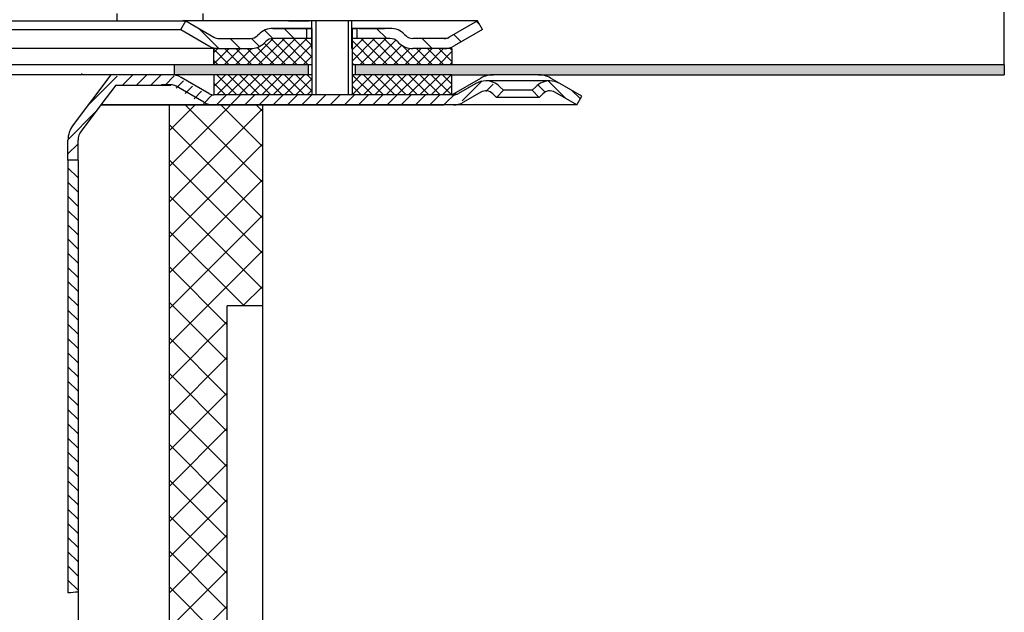
# Model space of a CAD drawing. Units: millimetres. Extents: x 0 to 500, y 0 to 538.
# Drawn here: x 304 to 500, y 274 to 392 of the extents above; entities that cross this region are included whole.
import ezdxf

# ---------------------------------------------------------------- set-up
doc = ezdxf.new("R2010")
doc.units = ezdxf.units.MM
doc.layers.add('AM_5', color=3, linetype='Continuous', lineweight=25)
doc.layers.add('AM_8', color=1, linetype='Continuous', lineweight=25)
doc.layers.add('P-0000', color=7, linetype='Continuous')
doc.layers.add('P-3FF0', color=7, linetype='Continuous')
doc.styles.get("Standard").update_dxf_attribs({"font": 'ISOCP.SHX'})
doc.dimstyles.new('AM_DIN$0', dxfattribs={"dimtxt": 3.5, "dimasz": 3.5, "dimexe": 1, "dimexo": 1, "dimgap": 1.5, "dimtad": 1, "dimdsep": 46, "dimtxsty": 'STANDARD', "dimcen": 0, "dimclrd": 256, "dimclre": 256, "dimclrt": 2, "dimadec": 0, "dimazin": 2, "dimtp": 0.1, "dimtm": 0.1, "dimtfac": 0.71, "dimtdec": 3, "dimtmove": 0, "dimatfit": 3, "dimfxl": 1, "dimlwd": -1, "dimlwe": -1, "dimarcsym": 0})

# ---------------------------------------------------------------- blocks, each defined once
blk = doc.blocks.new('*D2')
at = {"layer": 'AM_5', "linetype": 'ByBlock'}
for p, q in [((1.0227968233e-06, 382.6462317014427), (1.022796832e-06, 526.0200865898533)), ((5.000001022796832, 525.0200865898533), (495.0870211066871, 525.0200865898533)), ((500.0870211066872, 382.6462317014427), (500.0870211066872, 526.0200865898533))]:
    blk.add_line(p, q, dxfattribs=at)
at = {"layer": 'AM_5'}
for points in [[(5.000001022796832, 525.8534199231867), (5.000001022796832, 524.1867532565199), (1.022796832e-06, 525.0200865898533)], [(495.0870211066871, 525.8534199231867), (495.0870211066871, 524.1867532565199), (500.0870211066872, 525.0200865898533)]]:
    blk.add_solid(points, dxfattribs=at)
at = {"layer": 'Defpoints', "color": 0}
for p in [(500.0870211066872, 525.0200865898533), (1.0227968232e-06, 381.6462317014427), (500.0870211066872, 381.6462317014427)]:
    blk.add_point(p, dxfattribs=at)
at = {"layer": 'AM_5', "color": 2, "insert": (243.9727567226851, 531.5200865898533), "char_height": 10, "attachment_point": 5}
blk.add_mtext('{\\Famgdt;o}500', dxfattribs=at)

msp = doc.modelspace()

# ---------------------------------------------------------------- hatches: boundary and pattern name
at = {"layer": 'AM_8'}
h = msp.add_hatch(dxfattribs=at)
h.set_pattern_fill('ANSI37', color=256, scale=0.5, style=0)
h.set_pattern_definition([(135, (897.7382826530725, -238.7394139497931), (1.122532015133643, 1.122532015133643), []), (45, (897.7382826530725, -238.7394139497931), (1.122532015133643, -1.122532015133643), [])])
h.paths.add_polyline_path([(370.3587761276917, 380.6462317014441), (390.2077404115321, 380.6462317014432), (390.2370211067109, 380.6462317014432), (390.2370211067096, 376.6462317014423), (370.3587761276917, 376.6462317014423)])
h.paths.add_polyline_path([(370.3587761276886, 387.8521516063859), (377.9738125588519, 387.8521516063859, -0.1989123673796753), (379.3880261212262, 387.2663651687592), (379.6306668083453, 387.023724481641, 0.198912367379606), (382.4590939330897, 385.8521516063859), (390.2077404115321, 385.8521516063859), (390.2077404115321, 382.6462317014423), (370.3587761276917, 382.6462317014423)])
h.paths.add_polyline_path([(342.8718420266577, 385.8521516063859), (343.9003158949508, 385.8521516063859), (350.145385434103, 385.8521516063859), (350.1801668572098, 385.8521516063859), (351.8022396835986, 385.8521516063859), (362.3022396836, 385.8521516063859), (362.3022396835986, 391.8521516063881), (362.3587761276899, 391.8521516063881), (362.3587761276899, 389.8521516063859), (362.3587761276899, 382.6462317014423), (342.8718420266577, 382.6462317014423)])
h.paths.add_polyline_path([(352.9738125588519, 387.023724481641), (353.2164532459719, 387.2663651687592, -0.1989123673796396), (354.6306668083453, 387.8521516063859), (362.3022396836, 387.8521516063859), (362.3022396836, 385.8521516063859), (351.8022396835986, 385.8521516063859), (350.1453854341062, 385.8521516063859, 0.1989123673797568)], flags=17)
h.paths.add_polyline_path([(342.8718420266577, 380.6462317014432), (362.3587761276899, 380.6462317014441), (362.3587761276899, 376.6462317014423), (362.3370211067099, 376.6462317014423), (342.9011227218471, 376.6462317014423)])
h = msp.add_hatch(dxfattribs=at)
h.set_pattern_fill('AR-HBONE', color=256, scale=0.01, style=0)
h.set_pattern_definition([(135, (897.7382826530725, -238.7394139497931), (-1e-16, 1.436840979371063), [3.048, -1.016]), (45, (897.0198626530736, -238.0209939497929), (-1e-16, 1.436840979371063), [3.048, -1.016])])
h.paths.add_polyline_path([(370.9830409251508, 382.6462317014423), (370.9830409251508, 380.6462317014441), (390.2077404115321, 380.6462317014432), (398.5049702991401, 380.6462317014432), (407.3549702991376, 380.6462317014432), (500.0870211066872, 380.6462317014432), (500.0870211066872, 382.6462317014423)])
h.paths.add_polyline_path([(335.0126434398398, 382.6462317014432), (335.0126434398398, 380.6462317014432), (361.6214384420455, 380.6462317014441), (361.6214384420455, 382.6462317014423)])
at = {"layer": 'P-0000', "linetype": 'Continuous'}
h = msp.add_hatch(dxfattribs=at)
h.set_pattern_fill('_U', color=3, scale=3, angle=44.99999999999999, style=0, pattern_type=0)
h.set_pattern_definition([(135, (309.3353676984939, 526.478117100761), (2.121320343559641, 2.121320343559641), [])])
edge = h.paths.add_edge_path()
edge.add_line((337.3022396835986, 391.3521516063859), (342.9003158949508, 388.1201007988181))
edge.add_line((342.9003158949508, 388.1201007988181), (343.3644175100885, 387.8521516063859))
edge.add_line((343.3644175100885, 387.8521516063859), (343.9003158949508, 387.8521516063859))
edge.add_line((343.9003158949508, 387.8521516063859), (350.1453854341062, 387.8521516063859))
edge.add_line((350.1453854341062, 387.8521516063859), (350.9738125588528, 387.8521516063859))
edge.add_line((350.9738125588528, 387.8521516063859), (351.559598996479, 388.437938044013))
edge.add_line((351.559598996479, 388.437938044013), (351.8022396835986, 388.6805787311321))
edge.add_arc((354.6306668083453, 385.8521516063859), 4.000000000000613, 450, 495.0000000000008, ccw=False)
edge.add_line((354.6306668083453, 389.8521516063859), (361.3022396835987, 389.8521516063859))
edge.add_line((361.3022396835987, 389.8521516063859), (361.3022396835987, 387.8521516063859))
edge.add_line((361.3022396835987, 387.8521516063859), (354.6306668083453, 387.8521516063859))
edge.add_line((354.6306668083453, 387.8521516063859), (353.8022396835986, 387.8521516063859))
edge.add_line((353.8022396835986, 387.8521516063859), (353.2164532459719, 387.2663651687592))
edge.add_line((353.2164532459719, 387.2663651687592), (352.9738125588519, 387.023724481641))
edge.add_arc((350.1453854341062, 389.8521516063859), 3.999999999999423, 270, 315.0000000000178, ccw=False)
edge.add_line((350.1453854341062, 385.8521516063859), (343.9003158949508, 385.8521516063859))
edge.add_arc((343.9003158949508, 389.8521516063859), 4, 240.0000000000035, 270, ccw=False)
edge.add_line((341.9003158949508, 386.3880499912482), (336.3022396835987, 389.6201007988182))
edge.add_line((336.3022396835987, 389.6201007988182), (337.3022396835986, 391.3521516063859))
h = msp.add_hatch(dxfattribs=at)
h.set_pattern_fill('_U', color=3, scale=5, angle=44.99999999999999, style=0, pattern_type=0)
h.set_pattern_definition([(135, (309.3353676984939, 526.478117100761), (3.535533905932736, 3.535533905932738), [])])
edge = h.paths.add_edge_path()
edge.add_arc((382.4590939330928, 389.8521516063859), 2, 224.9999999999649, 270, ccw=False)
edge.add_line((381.0448803707168, 388.437938044013), (380.8022396835987, 388.6805787311321))
edge.add_arc((377.9738125588519, 385.8521516063859), 4, 404.9999999999991, 449.9999999999738)
edge.add_line((377.9738125588537, 389.8521516063859), (375.5362098456271, 389.8521516063859))
edge.add_line((375.5362098456271, 389.8521516063859), (374.1258813167679, 389.8521516063859))
edge.add_line((374.1258813167679, 389.8521516063859), (371.3022396835981, 389.8521516063859))
edge.add_line((371.3022396835981, 389.8521516063859), (371.3022396835981, 387.8521516063859))
edge.add_line((371.3022396835981, 387.8521516063859), (377.9738125588537, 387.8521516063859))
edge.add_line((377.9738125588519, 387.8521516063859), (378.8022396836004, 387.8521516063859))
edge.add_line((378.8022396836004, 387.8521516063859), (379.3880261212262, 387.2663651687592))
edge.add_line((379.3880261212262, 387.2663651687592), (379.6306668083453, 387.023724481641))
edge.add_arc((382.4590939330928, 389.8521516063859), 4, 224.9999999999821, 270)
edge.add_line((382.4590939330928, 385.8521516063859), (388.704163472245, 385.8521516063859))
edge.add_arc((388.704163472245, 389.8521516063859), 4.000000000000401, 270, 299.9999999999967)
edge.add_line((390.704163472245, 386.3880499912482), (396.3022396835968, 389.6201007988182))
edge.add_line((396.3022396835968, 389.6201007988182), (395.3022396835986, 391.3521516063859))
edge.add_line((395.3022396835986, 391.3521516063859), (389.704163472245, 388.1201007988181))
edge.add_arc((388.704163472245, 389.8521516063859), 1.999999999999425, 270, 300.00000000000955, ccw=False)
edge.add_line((388.704163472245, 387.8521516063859), (382.4590939330928, 387.8521516063859))
h = msp.add_hatch(dxfattribs=at)
h.set_pattern_fill('_U', color=3, scale=2, angle=44.99999999999999, style=0, pattern_type=0)
h.set_pattern_definition([(45, (957.3461093084347, -21.1377487058619), (-1.414213562373094, 1.414213562373094), [])])
edge = h.paths.add_edge_path()
edge.add_line((397.6463371693658, 376.848792946211), (398.3488984141168, 376.1462317014591))
edge.add_line((398.3488984141168, 376.1462317014597), (399.7631119764901, 377.5604452638333))
edge.add_line((399.7631119764901, 377.5604452638333), (399.0605507317391, 378.2630065085839))
edge.add_arc((396.2321236069915, 375.4345793838381), 3.999999999999991, 44.99999999999938, 89.99999999999999)
edge.add_arc((396.2321236069915, 375.4345793838381), 4, 89.99999999999999, 119.9999999999971)
edge.add_line((394.2321236069929, 378.8986809989758), (390.7948685973597, 376.9141808938901))
edge.add_arc((389.7948685973593, 378.6462317014597), 2, -90, -59.999999999997726, ccw=False)
edge.add_line((389.7948685973593, 376.6462317014596), (389.5166653670872, 376.6462317014596))
edge.add_line((389.5166653670872, 376.6462317014596), (369.6166653670839, 376.6462317014596))
edge.add_line((369.6166653670825, 376.6462317014596), (342.1807669822201, 376.6462317014596))
edge.add_arc((342.1807669822201, 378.6462317014597), 1.999999999999868, -120.00000000000222, -90, ccw=False)
edge.add_line((341.1807669822206, 376.9141808938901), (341.0759233323201, 376.9747124033841))
edge.add_line((341.0759233323201, 376.9747124033841), (340.944329189761, 377.050688317013))
edge.add_line((340.944329189761, 377.050688317013), (340.321056208013, 377.410535140805))
edge.add_line((340.3210562080117, 377.410535140805), (335.6448685973578, 380.1103333165972))
edge.add_arc((333.6448685973578, 376.6462317014596), 4.000000000000023, 60.00000000000208, 89.99999999999999)
edge.add_line((333.6448685973578, 380.6462317014597), (328.2268543956807, 380.6462317014597))
edge.add_line((328.2268543956821, 380.6462317014597), (325.4008036166379, 380.6462317014597))
edge.add_arc((325.4008036166379, 374.6462317014597), 6, 89.99999999999999, 142.9999999999993)
edge.add_line((320.608990556354, 378.2571218403722), (314.8777591331614, 370.6515208587142))
edge.add_arc((318.8709366833969, 367.6424457429532), 5.000000000000214, 142.9999999999976, 179.999999999996)
edge.add_line((313.8709366833968, 367.6424457429532), (313.8709366833968, 363.6462317014591))
edge.add_line((313.8709366833968, 363.6462317014597), (314.102115514866, 363.6462317014597))
edge.add_line((314.102115514866, 363.6462317014597), (314.4674670582221, 363.6462317014597))
edge.add_line((314.4674670582221, 363.6462317014597), (315.8709366833968, 365.0497013266342))
edge.add_line((315.8709366833968, 365.0497013266342), (315.8709366833968, 367.6424457429532))
edge.add_arc((318.8709366833969, 367.6424457429532), 3.000000000000071, 142.9999999999997, 180, ccw=False)
edge.add_line((316.475030153254, 369.447890812409), (320.392260984012, 374.6462317014591))
edge.add_line((320.392260984012, 374.6462317014597), (321.1984573793725, 375.7160904531308))
edge.add_line((321.1984573793725, 375.7160904531308), (322.2062615764489, 377.0534917940679))
edge.add_arc((325.4008036166379, 374.6462317014597), 4, 90, 142.9999999999979, ccw=False)
edge.add_line((325.4008036166379, 378.6462317014597), (333.6448685973578, 378.6462317014597))
edge.add_arc((333.6448685973578, 376.6462317014596), 2.000000000000205, 60.00000000000722, 90, ccw=False)
edge.add_line((334.6448685973578, 378.3782825090292), (340.1807669822219, 375.1821300863223))
edge.add_arc((342.1807669822201, 378.6462317014597), 3.999999999999741, 240.0000000000091, 270)
edge.add_line((342.1807669822201, 374.6462317014597), (342.8930565015548, 374.6462317014597))
edge.add_line((342.8930565015548, 374.6462317014597), (389.7948685973593, 374.6462317014597))
edge.add_arc((389.7948685973593, 378.6462317014597), 4, -89.99999999999511, -59.99999999999824)
edge.add_line((391.7948685973593, 375.1821300863223), (395.2321236069916, 377.1666301914063))
edge.add_arc((396.2321236069915, 375.4345793838381), 1.999999999999974, 44.999999999998806, 120.0000000000046, ccw=False)
h = msp.add_hatch(dxfattribs=at)
h.set_pattern_fill('_U', color=3, scale=2, angle=44.99999999999999, style=0, pattern_type=0)
h.set_pattern_definition([(135, (98.2830695634766, 240.755366667878), (1.414213562373094, 1.414213562373094), [])])
edge = h.paths.add_edge_path()
edge.add_line((415.0870211067089, 374.6462317014423), (416.087021106709, 376.3782825090132))
edge.add_line((416.087021106709, 376.3782825090118), (411.7215628668, 378.8986809989572))
edge.add_arc((409.7215628668, 375.4345793838208), 4, 419.9999999999893, 450)
edge.add_arc((409.7215628668, 375.4345793838208), 4.000000000000613, 450, 495.0000000000009)
edge.add_line((406.8931357420528, 378.263006508568), (406.1905744973008, 377.5604452638152))
edge.add_line((406.1905744973008, 377.5604452638161), (407.6047880596746, 376.1462317014423))
edge.add_line((407.6047880596746, 376.1462317014423), (408.3073493044271, 376.8487929461942))
edge.add_arc((409.7215628668, 375.4345793838208), 2.000000000000115, 419.9999999999901, 495.000000000004, ccw=False)
edge.add_line((410.7215628668003, 377.1666301913898), (415.0870211067081, 374.6462317014423))
h = msp.add_hatch(dxfattribs=at)
h.set_pattern_fill('_U', color=3, scale=5, angle=-45, style=0, pattern_type=0)
h.set_pattern_definition([(315, (401.803952565979, 168.5909923072688), (3.535533905932738, 3.535533905932736), [])])
h.paths.add_polyline_path([(334.0435110647111, 236.6462317014423), (316.5435110647129, 236.6462317014423), (316.5435110647129, 229.6462317014429), (340.0435110647129, 229.6462317014429), (340.0435110647129, 224.6462317014428), (345.5435110647008, 224.6462317014428), (345.5435110647008, 334.6462317014661), (352.5435110647007, 334.6462317014661), (352.5435110647058, 339.7637182696951), (352.5435110647075, 374.6462317014428), (334.0435110647111, 374.6462317014391)])
h = msp.add_hatch(dxfattribs=at)
h.set_pattern_fill('_U', color=3, scale=5, angle=44.99999999999999, style=0, pattern_type=0)
h.set_pattern_definition([(45, (401.803952565979, 168.5909923072688), (-3.535533905932736, 3.535533905932738), [])])
h.paths.add_polyline_path([(334.0435110647111, 236.6462317014423), (316.5435110647129, 236.6462317014423), (316.5435110647129, 229.6462317014429), (340.0435110647129, 229.6462317014429), (340.0435110647129, 224.6462317014428), (345.5435110647008, 224.6462317014428), (345.5435110647008, 334.6462317014661), (352.5435110647007, 334.6462317014661), (352.5435110647058, 339.7637182696951), (352.5435110647075, 374.6462317014428), (334.0435110647111, 374.6462317014391)])
h = msp.add_hatch(dxfattribs=at)
h.set_pattern_fill('_U', color=3, scale=2, angle=-45, style=0, pattern_type=0)
h.set_pattern_definition([(315, (957.3461093084347, -21.1377487058619), (1.414213562373094, 1.414213562373094), [])])
h.paths.add_polyline_path([(313.8709366833968, 363.6462317014597), (313.870936683396, 277.5651262884969), (315.8666653670839, 277.7417911240411), (315.8709366833968, 290.1682890846771), (315.8709366833968, 362.2427620762839), (314.4674670582221, 363.6462317014597)])

# ---------------------------------------------------------------- linework, layer by layer
for p, q in [((362.3587761276899, 389.8521516063859), (362.3587761276899, 376.6462317014423)), ((370.3022396835986, 385.8521516063859), (370.3022396835986, 391.3521516063859)), ((370.3587761276917, 389.8521516063859), (370.3587761276917, 376.6462317014423)), ((390.2077404115321, 385.8521516063859), (390.2077404115321, 382.6462317014423)), ((362.3587761276899, 382.6462317014423), (250.0435110647418, 382.6462317014423)), ((335.0126434398398, 382.6462317014423), (335.0126434398398, 380.6462317014432)), ((361.6214384420455, 382.6462317014423), (361.6214384420455, 380.6462317014441)), ((500.0870211066872, 382.6462317014423), (370.3587761276917, 382.6462317014423)), ((370.9830409251508, 382.6462317014423), (370.9830409251508, 380.6462317014441)), ((500.0870211066872, 382.6462317014423), (500.0870211066872, 380.6462317014432)), ((342.8718420266577, 380.6462317014441), (342.9011227218471, 376.6462317014423)), ((390.2077404115321, 380.6462317014432), (398.5049702991401, 380.6462317014432)), ((390.2370211067109, 376.6462317014423), (390.2370211067109, 380.6462317014432)), ((320.392260984012, 374.6462317014597), (388.6364401773048, 374.6462317014597))]:
    msp.add_line(p, q)
at = {"color": 7, "linetype": 'Continuous'}
for p, q in [((334.0435110647431, 374.6462317014391), (320.3922609840069, 374.6462317014509)), ((349.0677093118617, 374.6462317014597), (329.006818143539, 374.6462317014597)), ((347.5435110647449, 374.6462317014391), (334.0435110647431, 374.6462317014391))]:
    msp.add_line(p, q, dxfattribs=at)
at = {"layer": 'AM_5'}
msp.add_line((407.3549702991376, 380.6462317014432), (449.3283017047201, 380.6462317014432), dxfattribs=at)
at = {"layer": 'P-0000', "color": 7, "linetype": 'Continuous'}
for p, q in [((323.6790873189689, 391.3427044913412), (323.6790873189689, 392.8427044913389)), ((340.6790873189712, 392.8427044913389), (340.6790873189712, 391.3427044913412)), ((250.0522396836054, 391.3521516063859), (337.3022396835986, 391.3521516063859)), ((323.7876910921291, 391.3427044913412), (328.2333892055499, 391.3427044913412)), ((323.8051483298395, 391.3521516063859), (328.2508464432617, 391.3521516063859)), ((328.2333892055499, 391.3427044913412), (329.03338920555, 391.3427044913412)), ((328.2508464432617, 391.3521516063859), (329.0508464432619, 391.3521516063859)), ((329.03338920555, 391.3427044913412), (336.7333892055499, 391.3427044913412)), ((329.0508464432619, 391.3521516063859), (336.7508464432631, 391.3521516063859)), ((336.3022396835987, 389.6201007988182), (337.3022396835986, 391.3521516063859)), ((340.7876910921276, 391.3427044913412), (336.7333892055499, 391.3427044913412)), ((340.8051483298395, 391.3521516063859), (336.7508464432631, 391.3521516063859)), ((337.2847824458863, 391.3427044913412), (337.3567486083875, 391.3427044913412)), ((337.3022396835986, 391.3521516063859), (342.9003158949508, 388.1201007988181)), ((362.3022396836, 391.3521516063859), (337.3022396835986, 391.3521516063859)), ((337.3022396835986, 391.3521516063859), (337.3742058460988, 391.3521516063859)), ((361.3022396835987, 389.8521516063859), (354.6306668083453, 389.8521516063859)), ((354.6306668083453, 389.8521516063859), (361.3022396835987, 389.8521516063859)), ((356.3022396835986, 389.8521516063859), (361.3022396835987, 389.8521516063859)), ((357.7479377970198, 391.3521516063859), (361.8022396835968, 391.3521516063859)), ((361.3022396835987, 389.8521516063859), (357.7479377970198, 389.8521516063859)), ((371.3022396835981, 391.3521516063859), (361.3022396835987, 391.3521516063859)), ((361.3022396835987, 389.8521516063859), (361.3022396835987, 387.8521516063859)), ((362.3022396836, 389.8521516063859), (361.3022396835987, 389.8521516063859)), ((361.3022396835987, 389.8521516063859), (362.3022396836, 389.8521516063859)), ((362.3022396836, 389.8521516063859), (361.3022396835987, 389.8521516063859)), ((361.3022396835987, 389.8521516063859), (361.8022396835968, 389.8521516063872)), ((362.3022396836, 391.3521516063859), (362.3022396836, 385.8521516063859)), ((362.3587761276899, 389.8521516063859), (362.3587761276899, 385.8521516063859)), ((383.8022396835895, 391.3521516063859), (370.3022396835986, 391.3521516063859)), ((374.7479377970198, 391.3521516063859), (370.3022396835986, 391.3521516063859)), ((371.3022396835981, 389.8521516063859), (370.3022396835986, 389.8521516063859)), ((374.7479377970198, 389.8521516063859), (370.3022396835986, 389.8521516063859)), ((370.3022396835986, 389.8521516063859), (371.3022396835981, 389.8521516063859)), ((370.3587761276917, 389.8521516063859), (370.3587761276917, 385.8521516063859)), ((374.1258813167679, 389.8521516063859), (371.3022396835981, 389.8521516063859)), ((371.3022396835981, 389.8521516063859), (371.3022396835981, 387.8521516063859)), ((374.1258813167679, 389.8521516063859), (371.3022396835981, 389.8521516063859)), ((371.8022396835968, 389.8521516063872), (376.8022396835986, 389.8521516063872)), ((375.5362098456271, 389.8521516063859), (374.1258813167679, 389.8521516063859)), ((375.5362098456271, 389.8521516063859), (374.1258813167679, 389.8521516063859)), ((377.9738125588537, 389.8521516063859), (375.5362098456271, 389.8521516063859)), ((377.9738125588537, 389.8521516063859), (375.5362098456271, 389.8521516063859)), ((395.3022396835986, 391.3521516063859), (383.8022396835895, 391.3521516063859)), ((395.3022396835986, 391.3521516063859), (389.704163472245, 388.1201007988181)), ((396.3022396835968, 389.6201007988182), (395.3022396835986, 391.3521516063859)), ((250.0522396836018, 389.6201007988182), (336.3022396835987, 389.6201007988182)), ((336.3022396835987, 389.6201007988182), (341.9003158949508, 386.3880499912482)), ((343.9003158949508, 387.8521516063859), (350.1453854341062, 387.8521516063859)), ((351.8022396835986, 388.6805787311321), (351.559598996479, 388.437938044013)), ((362.3022396836, 387.8521516063859), (354.6306668083453, 387.8521516063859)), ((377.9738125588519, 387.8521516063859), (370.3587761276917, 387.8521516063859)), ((380.8022396835987, 388.6805787311321), (381.0448803707168, 388.437938044013)), ((388.704163472245, 387.8521516063859), (382.4590939330928, 387.8521516063859)), ((396.3022396835968, 389.6201007988182), (390.704163472245, 386.3880499912482)), ((343.9003158949508, 385.8521516063859), (250.0522396836018, 385.8521516063859)), ((342.8718420266577, 382.6462317014423), (342.8718420266577, 385.8521516063859)), ((343.9003158949508, 385.8521516063859), (350.1453854341062, 385.8521516063859)), ((343.9003158949499, 385.8521516063859), (350.145385434103, 385.8521516063859)), ((343.9350973180567, 385.8521516063859), (350.1801668572098, 385.8521516063859)), ((353.2164532459719, 387.2663651687592), (352.9738125588519, 387.023724481641)), ((379.3880261212262, 387.2663651687592), (379.6306668083453, 387.023724481641)), ((389.7759602419693, 385.8521516063859), (382.4590939330928, 385.8521516063859)), ((390.2077404115321, 385.8521516063859), (382.4590939330897, 385.8521516063859)), ((334.3652243369839, 380.6462317014432), (297.0435110647436, 380.6462317014432)), ((322.4093139683045, 380.6462317014432), (314.8777591331614, 370.6515208587142)), ((316.5477823810629, 380.865763775573), (316.54351106475, 380.8496000229818)), ((362.3587761276899, 380.6462317014441), (334.3652243369839, 380.6462317014432)), ((341.901122721847, 376.9141808938723), (336.3652243369838, 380.1103333165804)), ((390.2077404115321, 380.6462317014432), (370.3587761276886, 380.6462317014441)), ((390.2370211067077, 376.6462317014423), (396.0049702991391, 379.976358720364)), ((407.3549702991376, 380.6462317014432), (398.5049702991401, 380.6462317014432)), ((407.3549702991398, 380.6462317014432), (500.0870211066872, 380.6462317014432)), ((411.7215628668, 378.8986809989572), (409.8549702991408, 379.976358720364)), ((323.3573656479499, 378.5810584913004), (320.3922609840069, 374.6462317014509)), ((334.3652243369839, 378.6462317014423), (332.4813025342269, 378.6462317014423)), ((340.9011227218475, 375.1821300863042), (335.3652243369834, 378.3782825090118)), ((394.9524793466171, 378.8986809989572), (391.5152243369839, 376.9141808938741)), ((409.7215628668, 379.4345793838208), (396.9524793466171, 379.4345793838208)), ((400.4834677161157, 377.5604452638161), (399.7809064713628, 378.263006508568)), ((406.8931357420528, 378.263006508568), (406.1905744973008, 377.5604452638161)), ((362.3370211067099, 376.6462317014423), (342.9011227218471, 376.6462317014423)), ((370.29351106475, 376.6462317014423), (362.3370211067099, 376.6462317014423)), ((390.2370211067077, 376.6462317014423), (370.29351106475, 376.6462317014423)), ((390.2370211067077, 376.6462317014423), (390.5152243369839, 376.6462317014423)), ((395.952479346618, 377.1666301913898), (392.5152243369849, 375.1821300863042)), ((399.0692541537428, 376.1462317014423), (398.3666929089904, 376.8487929461942)), ((399.0692541537428, 376.1462317014423), (400.4834677161157, 377.5604452638161)), ((407.6047880596746, 376.1462317014423), (399.0692541537428, 376.1462317014423)), ((406.1905744973008, 377.5604452638161), (400.4834677161157, 377.5604452638161)), ((406.1905744973008, 377.5604452638161), (407.6047880596746, 376.1462317014423)), ((408.3073493044271, 376.8487929461942), (407.6047880596746, 376.1462317014423)), ((415.0870211067089, 374.6462317014423), (410.7215628668003, 377.1666301913898)), ((415.0870211067089, 374.6462317014423), (410.7215628668003, 377.1666301913898)), ((415.0870211067089, 374.6462317014423), (416.087021106709, 376.3782825090118)), ((320.392260984012, 374.6462317014597), (316.475030153254, 369.447890812409)), ((321.1984573793725, 375.7160904531308), (320.392260984012, 374.6462317014597)), ((329.006818143539, 374.6462317014597), (320.392260984012, 374.6462317014597)), ((334.0435110647111, 236.6462317014423), (334.0435110647111, 374.6462317014391)), ((334.0435110647111, 374.6462317014391), (347.5435110647107, 374.6462317014428)), ((351.7823080046546, 374.6462317014423), (342.9011227218471, 374.6462317014423)), ((342.9011227218164, 374.6462317014423), (352.5435110647075, 374.6462317014428)), ((352.54351106473, 374.6462317014391), (351.7823080046546, 374.6462317014423)), ((390.5152243369839, 374.6462317014423), (352.54351106473, 374.6462317014391)), ((352.5435110647075, 374.6462317014428), (352.5435110646997, 224.6462317014428)), ((415.0870211067089, 374.6462317014423), (390.5152243369839, 374.6462317014423)), ((313.8709366833968, 363.6462317014597), (313.8709366833968, 367.6424457429532)), ((315.8709366833968, 365.0497013266342), (315.8709366833968, 367.6424457429532)), ((315.8709366833968, 363.5651262884969), (315.8709366833968, 365.0497013266342)), ((313.8709366833968, 363.6462317014597), (313.870936683396, 277.5651262884969)), ((314.4674670582221, 363.6462317014597), (313.8709366833968, 363.6462317014597)), ((315.8709366833968, 363.6462317014597), (314.4674670582221, 363.6462317014597)), ((315.8709366833968, 363.5651262884969), (315.8709366833968, 362.2427620762839)), ((315.8709366833968, 362.2427620762839), (315.8709366833968, 290.1682890846771)), ((345.5435110647008, 224.6462317014428), (345.5435110647008, 334.6462317014661)), ((352.5435110647007, 334.6462317014661), (345.5435110647008, 334.6462317014661)), ((315.8666653670762, 324.099652855318), (315.8666653670762, 309.3845601434253)), ((315.8666653670762, 319.0996528553157), (315.8666653670762, 317.099652855318)), ((315.8666653670825, 290.1682890846771), (315.8666653670839, 277.7417911240411)), ((315.8666653670839, 277.7417911240411), (315.8666653670839, 260.0810697585291))]:
    msp.add_line(p, q, dxfattribs=at)
at = {"layer": 'P-0000', "color": 3, "linetype": 'Continuous'}
for p, q in [((363.1587761276886, 391.3521516063859), (363.1587761276902, 376.6462317014423)), ((369.5587761276888, 391.3521516063859), (369.5587761276902, 376.6462317014423)), ((389.2400618571059, 387.8521516063859), (388.704163472245, 387.8521516063859)), ((389.704163472245, 388.1201007988181), (389.2400618571059, 387.8521516063859)), ((389.7759602419693, 385.8521516063859), (388.704163472245, 385.8521516063859)), ((416.087021106709, 376.3782825090118), (411.7215628668, 378.8986809989572))]:
    msp.add_line(p, q, dxfattribs=at)
at = {"layer": 'P-0000', "color": 7, "linetype": 'Continuous'}
for centre, radius, start, end in [((354.6306668083453, 385.8521516063859), 4.000000000000613, 90, 134.999999999977), ((377.9738125588519, 385.8521516063859), 4, 45.00000000002303, 89.99999999997395), ((343.9003158949508, 389.8521516063859), 2, 239.9999999999704, 270), ((350.1453854341062, 389.8521516063859), 2.000000000000397, 270, 314.9999999999768), ((354.6306668083453, 385.8521516063859), 2.000000000000311, 90, 134.999999999977), ((377.9738125588519, 385.8521516063859), 2, 45.00000000002303, 90), ((382.4590939330928, 389.8521516063859), 2, 224.9999999999862, 270), ((388.704163472245, 389.8521516063859), 1.999999999999425, 270, 300.0000000000296), ((343.9003158949508, 389.8521516063859), 4, 239.9999999999995, 270), ((350.1453854341062, 389.8521516063859), 3.999999999999423, 270, 315.0000000000092), ((382.4590939330928, 389.8521516063859), 4, 224.9999999999908, 270), ((388.704163472245, 389.8521516063859), 4.000000000000401, 270, 300.0000000000005), ((334.3652243369839, 376.6462317014423), 4, 59.99999999999944, 90), ((398.5049702991401, 375.6462317014424), 5.000000000000164, 90, 120.0000000000005), ((407.3549702991398, 375.6462317014424), 5, 59.99999999999944, 90.00000000002605), ((334.3652243369839, 376.6462317014423), 2, 60.00000000003179, 90), ((396.9524793466171, 375.4345793838208), 3.999999999998728, 90, 120.0000000000296), ((396.9524793466171, 375.4345793838208), 4, 44.99999999999078, 90), ((409.7215628668, 375.4345793838208), 4.000000000000613, 90, 135.0000000000092), ((409.7215628668, 375.4345793838208), 4, 59.99999999997037, 90), ((342.9011227218471, 378.6462317014423), 2, 239.9999999999704, 270), ((390.5152243369839, 378.6462317014423), 1.999999999999253, 270, 300.0000000000296), ((396.9524793466171, 375.4345793838208), 1.999999999999401, 44.99999999999078, 120.0000000000296), ((396.9524793466171, 375.4345793838208), 1.999999999999401, 44.99999999999078, 120.0000000000296), ((409.7215628668, 375.4345793838208), 2.000000000000115, 59.99999999997037, 135.0000000000092), ((342.9011227218471, 378.6462317014423), 4, 239.9999999999995, 270), ((390.5152243369839, 378.6462317014423), 4.000000000000131, 270, 300.0000000000005), ((318.8709366833969, 367.6424457429532), 5.000000000000214, 143.0000000000093, 179.9999999999739), ((318.8709366833969, 367.6424457429532), 3.000000000000071, 143.0000000000093, 180)]:
    msp.add_arc(centre, radius, start, end, dxfattribs=at)
at = {"layer": 'P-0000', "color": 3, "linetype": 'Continuous'}
msp.add_open_spline([(315.8666653670839, 277.7417911240411), (315.2021087623148, 277.6757197177133), (314.5368217233369, 277.616841410065), (313.870936683396, 277.5651262884969)], degree=3, dxfattribs=at)
at = {"layer": 'P-3FF0', "color": 7, "linetype": 'Continuous'}
msp.add_line((323.3573656479499, 378.5810584913004), (334.3217142950398, 378.5810584913004), dxfattribs=at)

# ---------------------------------------------------------------- dimensions: what is measured, and where the dimension line sits
at = {"layer": 'AM_5'}
dim = msp.add_linear_dim(base=(500.0870211066872, 525.0200865898533), p1=(1.0227968232e-06, 381.6462317014427), p2=(500.0870211066872, 381.6462317014427), text='{\\Famgdt;o}<>', dimstyle='AM_DIN$0', override={"dimtxt": 10, "dimasz": 5, "dimdec": 0}, dxfattribs=at)
dim.commit()
dim.dimension.update_dxf_attribs({"geometry": '*D2', "text_midpoint": (243.9727567226851, 525.0200865898533), "dimtype": 160})

doc.saveas('drawing.dxf')
